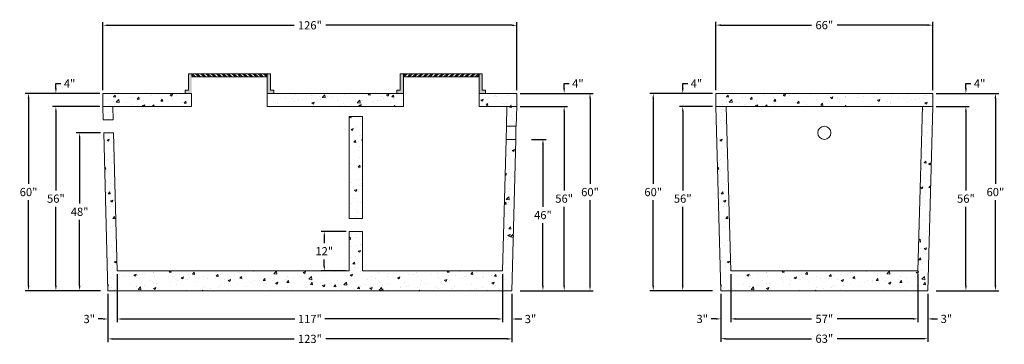
# Model space of a CAD drawing. Units: feet. Extents: x 2113775 to 2114075, y 687618 to 687717.
import ezdxf

# ---------------------------------------------------------------- set-up
doc = ezdxf.new("R2010")
doc.units = ezdxf.units.FT
doc.header["$LTSCALE"] = 50
doc.header["$MEASUREMENT"] = 0
doc.layers.get('Defpoints').update_dxf_attribs({"linetype": 'CONTINUOUS'})
for name, color, linetype, lineweight in [('HATCH', 8, 'CONTINUOUS', 13), ('TANK WALLS', 7, 'CONTINUOUS', 20), ('TEXT', 7, 'CONTINUOUS', 15)]:
    doc.layers.add(name, color=color, linetype=linetype, lineweight=lineweight)
doc.styles.get("Standard").update_dxf_attribs({"font": 'simplex.shx'})
doc.dimstyles.new('BTS', dxfattribs={"dimtxt": 2.5, "dimasz": 1.5, "dimexe": 1, "dimexo": 1, "dimgap": 1, "dimtad": 0, "dimtih": 1, "dimtoh": 1, "dimdec": 0, "dimzin": 0, "dimdsep": 46, "dimtxsty": 'Standard', "dimcen": 0, "dimadec": 0, "dimazin": 0, "dimtfac": 1, "dimtdec": 0, "dimtofl": 0, "dimtmove": 0, "dimatfit": 3, "dimfxl": 0.18, "dimtolj": 1, "dimtzin": 0, "dimarcsym": 0})

# ---------------------------------------------------------------- blocks, each defined once
blk = doc.blocks.new('*D26')
at = {"layer": 'Defpoints', "color": 0}
for p in [(2113801.71, 687634.36), (2113924.71, 687634.36), (2113924.71, 687619.7)]:
    blk.add_point(p, dxfattribs=at)
at = {"layer": 'TEXT', "color": 0, "lineweight": -2}
for p, q in [((2113801.71, 687633.36), (2113801.71, 687618.7)), ((2113924.71, 687633.36), (2113924.71, 687618.7)), ((2113803.21, 687619.7), (2113858.4, 687619.7)), ((2113923.21, 687619.7), (2113868.02, 687619.7))]:
    blk.add_line(p, q, dxfattribs=at)
at = {"layer": 'TEXT', "color": 0}
for points in [[(2113803.21, 687619.95), (2113803.21, 687619.45), (2113801.71, 687619.7)], [(2113923.21, 687619.95), (2113923.21, 687619.45), (2113924.71, 687619.7)]]:
    blk.add_solid(points, dxfattribs=at)
at = {"layer": 'TEXT', "color": 0, "insert": (2113863.21, 687619.7), "char_height": 2.5, "attachment_point": 5}
blk.add_mtext('\\A1;123"', dxfattribs=at)
blk = doc.blocks.new('*D27')
at = {"layer": 'Defpoints', "color": 0}
for p in [(2113804.57, 687640.36), (2113921.85, 687640.36), (2113921.85, 687625.75)]:
    blk.add_point(p, dxfattribs=at)
at = {"layer": 'TEXT', "color": 0, "lineweight": -2}
for p, q in [((2113804.57, 687639.36), (2113804.57, 687624.75)), ((2113921.85, 687639.36), (2113921.85, 687624.75)), ((2113806.07, 687625.75), (2113858.64, 687625.75)), ((2113920.35, 687625.75), (2113867.78, 687625.75))]:
    blk.add_line(p, q, dxfattribs=at)
at = {"layer": 'TEXT', "color": 0}
for points in [[(2113806.07, 687626), (2113806.07, 687625.5), (2113804.57, 687625.75)], [(2113920.35, 687626), (2113920.35, 687625.5), (2113921.85, 687625.75)]]:
    blk.add_solid(points, dxfattribs=at)
at = {"layer": 'TEXT', "color": 0, "insert": (2113863.21, 687625.75), "char_height": 2.5, "attachment_point": 5}
blk.add_mtext('\\A1;117"', dxfattribs=at)
blk = doc.blocks.new('*D28')
at = {"layer": 'Defpoints', "color": 0}
for p in [(2113921.85, 687634.36), (2113924.71, 687634.36), (2113924.71, 687625.75)]:
    blk.add_point(p, dxfattribs=at)
at = {"layer": 'TEXT', "color": 0, "lineweight": -2}
for p, q in [((2113921.85, 687633.36), (2113921.85, 687624.75)), ((2113924.71, 687633.36), (2113924.71, 687624.75)), ((2113920.35, 687625.75), (2113918.85, 687625.75)), ((2113926.21, 687625.75), (2113927.71, 687625.75))]:
    blk.add_line(p, q, dxfattribs=at)
at = {"layer": 'TEXT', "color": 0}
for points in [[(2113920.35, 687626), (2113920.35, 687625.5), (2113921.85, 687625.75)], [(2113926.21, 687626), (2113926.21, 687625.5), (2113924.71, 687625.75)]]:
    blk.add_solid(points, dxfattribs=at)
at = {"layer": 'TEXT', "color": 0, "insert": (2113930.37, 687625.75), "char_height": 2.5, "attachment_point": 5}
blk.add_mtext('\\A1;3"', dxfattribs=at)
blk = doc.blocks.new('*D29')
at = {"layer": 'Defpoints', "color": 0}
for p in [(2113801.71, 687634.36), (2113804.57, 687634.36), (2113801.71, 687625.75)]:
    blk.add_point(p, dxfattribs=at)
at = {"layer": 'TEXT', "color": 0, "lineweight": -2}
for p, q in [((2113801.71, 687633.36), (2113801.71, 687624.75)), ((2113804.57, 687633.36), (2113804.57, 687624.75)), ((2113800.21, 687625.75), (2113798.71, 687625.75)), ((2113806.07, 687625.75), (2113807.57, 687625.75))]:
    blk.add_line(p, q, dxfattribs=at)
at = {"layer": 'TEXT', "color": 0}
for points in [[(2113800.21, 687626), (2113800.21, 687625.5), (2113801.71, 687625.75)], [(2113806.07, 687626), (2113806.07, 687625.5), (2113804.57, 687625.75)]]:
    blk.add_solid(points, dxfattribs=at)
at = {"layer": 'TEXT', "color": 0, "insert": (2113796.04, 687625.75), "char_height": 2.5, "attachment_point": 5}
blk.add_mtext('\\A1;3"', dxfattribs=at)
blk = doc.blocks.new('*D30')
at = {"layer": 'Defpoints', "color": 0}
for p in [(2113926.21, 687715.08), (2113800.21, 687694.36), (2113926.21, 687694.36)]:
    blk.add_point(p, dxfattribs=at)
at = {"layer": 'TEXT', "color": 0, "lineweight": -2}
for p, q in [((2113800.21, 687695.36), (2113800.21, 687716.08)), ((2113801.71, 687715.08), (2113858.4, 687715.08)), ((2113924.71, 687715.08), (2113868.02, 687715.08)), ((2113926.21, 687695.36), (2113926.21, 687716.08))]:
    blk.add_line(p, q, dxfattribs=at)
at = {"layer": 'TEXT', "color": 0}
for points in [[(2113801.71, 687715.33), (2113801.71, 687714.83), (2113800.21, 687715.08)], [(2113924.71, 687715.33), (2113924.71, 687714.83), (2113926.21, 687715.08)]]:
    blk.add_solid(points, dxfattribs=at)
at = {"layer": 'TEXT', "color": 0, "insert": (2113863.21, 687715.08), "char_height": 2.5, "attachment_point": 5}
blk.add_mtext('\\A1;126"', dxfattribs=at)
blk = doc.blocks.new('*D31')
at = {"layer": 'Defpoints', "color": 0}
for p in [(2114052.84, 687715.14), (2113986.84, 687694.36), (2114052.84, 687694.36)]:
    blk.add_point(p, dxfattribs=at)
at = {"layer": 'TEXT', "color": 0, "lineweight": -2}
for p, q in [((2113986.84, 687695.36), (2113986.84, 687716.14)), ((2113988.34, 687715.14), (2114015.98, 687715.14)), ((2114051.34, 687715.14), (2114023.7, 687715.14)), ((2114052.84, 687695.36), (2114052.84, 687716.14))]:
    blk.add_line(p, q, dxfattribs=at)
at = {"layer": 'TEXT', "color": 0}
for points in [[(2113988.34, 687715.39), (2113988.34, 687714.89), (2113986.84, 687715.14)], [(2114051.34, 687715.39), (2114051.34, 687714.89), (2114052.84, 687715.14)]]:
    blk.add_solid(points, dxfattribs=at)
at = {"layer": 'TEXT', "color": 0, "insert": (2114019.84, 687715.14), "char_height": 2.5, "attachment_point": 5}
blk.add_mtext('\\A1;66"', dxfattribs=at)
blk = doc.blocks.new('*D32')
at = {"layer": 'Defpoints', "color": 0}
for p in [(2113988.34, 687634.36), (2114051.34, 687634.36), (2114051.34, 687619.76)]:
    blk.add_point(p, dxfattribs=at)
at = {"layer": 'TEXT', "color": 0, "lineweight": -2}
for p, q in [((2113988.34, 687633.36), (2113988.34, 687618.76)), ((2114051.34, 687633.36), (2114051.34, 687618.76)), ((2113989.84, 687619.76), (2114015.98, 687619.76)), ((2114049.84, 687619.76), (2114023.7, 687619.76))]:
    blk.add_line(p, q, dxfattribs=at)
at = {"layer": 'TEXT', "color": 0}
for points in [[(2113989.84, 687620.01), (2113989.84, 687619.51), (2113988.34, 687619.76)], [(2114049.84, 687620.01), (2114049.84, 687619.51), (2114051.34, 687619.76)]]:
    blk.add_solid(points, dxfattribs=at)
at = {"layer": 'TEXT', "color": 0, "insert": (2114019.84, 687619.76), "char_height": 2.5, "attachment_point": 5}
blk.add_mtext('\\A1;63"', dxfattribs=at)
blk = doc.blocks.new('*D33')
at = {"layer": 'Defpoints', "color": 0}
for p in [(2113991.34, 687640.36), (2114048.34, 687640.36), (2114048.34, 687625.78)]:
    blk.add_point(p, dxfattribs=at)
at = {"layer": 'TEXT', "color": 0, "lineweight": -2}
for p, q in [((2113991.34, 687639.36), (2113991.34, 687624.78)), ((2114048.34, 687639.36), (2114048.34, 687624.78)), ((2113992.84, 687625.78), (2114015.98, 687625.78)), ((2114046.84, 687625.78), (2114023.7, 687625.78))]:
    blk.add_line(p, q, dxfattribs=at)
at = {"layer": 'TEXT', "color": 0}
for points in [[(2113992.84, 687626.03), (2113992.84, 687625.53), (2113991.34, 687625.78)], [(2114046.84, 687626.03), (2114046.84, 687625.53), (2114048.34, 687625.78)]]:
    blk.add_solid(points, dxfattribs=at)
at = {"layer": 'TEXT', "color": 0, "insert": (2114019.84, 687625.78), "char_height": 2.5, "attachment_point": 5}
blk.add_mtext('\\A1;57"', dxfattribs=at)
blk = doc.blocks.new('*D34')
at = {"layer": 'Defpoints', "color": 0}
for p in [(2113988.34, 687634.36), (2113991.34, 687634.36), (2113988.34, 687625.78)]:
    blk.add_point(p, dxfattribs=at)
at = {"layer": 'TEXT', "color": 0, "lineweight": -2}
for p, q in [((2113988.34, 687633.36), (2113988.34, 687624.78)), ((2113991.34, 687633.36), (2113991.34, 687624.78)), ((2113986.84, 687625.78), (2113985.34, 687625.78)), ((2113992.84, 687625.78), (2113994.34, 687625.78))]:
    blk.add_line(p, q, dxfattribs=at)
at = {"layer": 'TEXT', "color": 0}
for points in [[(2113986.84, 687626.03), (2113986.84, 687625.53), (2113988.34, 687625.78)], [(2113992.84, 687626.03), (2113992.84, 687625.53), (2113991.34, 687625.78)]]:
    blk.add_solid(points, dxfattribs=at)
at = {"layer": 'TEXT', "color": 0, "insert": (2113982.67, 687625.78), "char_height": 2.5, "attachment_point": 5}
blk.add_mtext('\\A1;3"', dxfattribs=at)
blk = doc.blocks.new('*D35')
at = {"layer": 'Defpoints', "color": 0}
for p in [(2114048.34, 687634.36), (2114051.34, 687634.36), (2114051.34, 687625.78)]:
    blk.add_point(p, dxfattribs=at)
at = {"layer": 'TEXT', "color": 0, "lineweight": -2}
for p, q in [((2114048.34, 687633.36), (2114048.34, 687624.78)), ((2114051.34, 687633.36), (2114051.34, 687624.78)), ((2114046.84, 687625.78), (2114045.34, 687625.78)), ((2114052.84, 687625.78), (2114054.34, 687625.78))]:
    blk.add_line(p, q, dxfattribs=at)
at = {"layer": 'TEXT', "color": 0}
for points in [[(2114046.84, 687626.03), (2114046.84, 687625.53), (2114048.34, 687625.78)], [(2114052.84, 687626.03), (2114052.84, 687625.53), (2114051.34, 687625.78)]]:
    blk.add_solid(points, dxfattribs=at)
at = {"layer": 'TEXT', "color": 0, "insert": (2114057.01, 687625.78), "char_height": 2.5, "attachment_point": 5}
blk.add_mtext('\\A1;3"', dxfattribs=at)
blk = doc.blocks.new('*D36')
at = {"layer": 'Defpoints', "color": 0}
for p in [(2113800.21, 687694.36), (2113777.56, 687634.36), (2113800.21, 687634.36)]:
    blk.add_point(p, dxfattribs=at)
at = {"layer": 'TEXT', "color": 0, "lineweight": -2}
for p, q in [((2113799.21, 687694.36), (2113776.56, 687694.36)), ((2113777.56, 687692.86), (2113777.56, 687666.85)), ((2113777.56, 687635.86), (2113777.56, 687661.87)), ((2113799.21, 687634.36), (2113776.56, 687634.36))]:
    blk.add_line(p, q, dxfattribs=at)
at = {"layer": 'TEXT', "color": 0}
for points in [[(2113777.31, 687692.86), (2113777.81, 687692.86), (2113777.56, 687694.36)], [(2113777.31, 687635.86), (2113777.81, 687635.86), (2113777.56, 687634.36)]]:
    blk.add_solid(points, dxfattribs=at)
at = {"layer": 'TEXT', "color": 0, "insert": (2113777.56, 687664.36), "char_height": 2.5, "attachment_point": 5}
blk.add_mtext('\\A1;60"', dxfattribs=at)
blk = doc.blocks.new('*D37')
at = {"layer": 'Defpoints', "color": 0}
for p in [(2113800.21, 687690.36), (2113785.88, 687634.36), (2113800.21, 687634.36)]:
    blk.add_point(p, dxfattribs=at)
at = {"layer": 'TEXT', "color": 0, "lineweight": -2}
for p, q in [((2113799.21, 687690.36), (2113784.88, 687690.36)), ((2113785.88, 687688.86), (2113785.88, 687664.85)), ((2113785.88, 687635.86), (2113785.88, 687659.87)), ((2113799.21, 687634.36), (2113784.88, 687634.36))]:
    blk.add_line(p, q, dxfattribs=at)
at = {"layer": 'TEXT', "color": 0}
for points in [[(2113785.63, 687688.86), (2113786.13, 687688.86), (2113785.88, 687690.36)], [(2113785.63, 687635.86), (2113786.13, 687635.86), (2113785.88, 687634.36)]]:
    blk.add_solid(points, dxfattribs=at)
at = {"layer": 'TEXT', "color": 0, "insert": (2113785.88, 687662.36), "char_height": 2.5, "attachment_point": 5}
blk.add_mtext('\\A1;56"', dxfattribs=at)
blk = doc.blocks.new('*D38')
at = {"layer": 'Defpoints', "color": 0}
for p in [(2113800.43, 687682.36), (2113793.1, 687634.36), (2113800.43, 687634.36)]:
    blk.add_point(p, dxfattribs=at)
at = {"layer": 'TEXT', "color": 0, "lineweight": -2}
for p, q in [((2113799.43, 687682.36), (2113792.1, 687682.36)), ((2113793.1, 687680.86), (2113793.1, 687660.85)), ((2113793.1, 687635.86), (2113793.1, 687655.87)), ((2113799.43, 687634.36), (2113792.1, 687634.36))]:
    blk.add_line(p, q, dxfattribs=at)
at = {"layer": 'TEXT', "color": 0}
for points in [[(2113792.85, 687680.86), (2113793.35, 687680.86), (2113793.1, 687682.36)], [(2113792.85, 687635.86), (2113793.35, 687635.86), (2113793.1, 687634.36)]]:
    blk.add_solid(points, dxfattribs=at)
at = {"layer": 'TEXT', "color": 0, "insert": (2113793.1, 687658.36), "char_height": 2.5, "attachment_point": 5}
blk.add_mtext('\\A1;48"', dxfattribs=at)
blk = doc.blocks.new('*D39')
at = {"layer": 'Defpoints', "color": 0}
for p in [(2113785.88, 687694.36), (2113785.88, 687694.36), (2113785.88, 687690.36)]:
    blk.add_point(p, dxfattribs=at)
at = {"layer": 'TEXT', "color": 0, "lineweight": -2}
for p, q in [((2113785.88, 687695.86), (2113785.88, 687697.36)), ((2113785.88, 687697.36), (2113787.38, 687697.36)), ((2113785.88, 687688.86), (2113785.88, 687687.36))]:
    blk.add_line(p, q, dxfattribs=at)
at = {"layer": 'TEXT', "color": 0}
for points in [[(2113785.63, 687695.86), (2113786.13, 687695.86), (2113785.88, 687694.36)], [(2113785.63, 687688.86), (2113786.13, 687688.86), (2113785.88, 687690.36)]]:
    blk.add_solid(points, dxfattribs=at)
at = {"layer": 'TEXT', "color": 0, "insert": (2113790.05, 687697.36), "char_height": 2.5, "attachment_point": 5}
blk.add_mtext('\\A1;4"', dxfattribs=at)
blk = doc.blocks.new('*D40')
at = {"layer": 'Defpoints', "color": 0}
for p in [(2113926.21, 687694.36), (2113926.21, 687634.36), (2113948.5, 687634.36)]:
    blk.add_point(p, dxfattribs=at)
at = {"layer": 'TEXT', "color": 0, "lineweight": -2}
for p, q in [((2113927.21, 687694.36), (2113949.5, 687694.36)), ((2113948.5, 687692.86), (2113948.5, 687666.85)), ((2113948.5, 687635.86), (2113948.5, 687661.87)), ((2113927.21, 687634.36), (2113949.5, 687634.36))]:
    blk.add_line(p, q, dxfattribs=at)
at = {"layer": 'TEXT', "color": 0}
for points in [[(2113948.25, 687692.86), (2113948.75, 687692.86), (2113948.5, 687694.36)], [(2113948.25, 687635.86), (2113948.75, 687635.86), (2113948.5, 687634.36)]]:
    blk.add_solid(points, dxfattribs=at)
at = {"layer": 'TEXT', "color": 0, "insert": (2113948.5, 687664.36), "char_height": 2.5, "attachment_point": 5}
blk.add_mtext('\\A1;60"', dxfattribs=at)
blk = doc.blocks.new('*D41')
at = {"layer": 'Defpoints', "color": 0}
for p in [(2113926.21, 687690.36), (2113926.21, 687634.36), (2113940.63, 687634.36)]:
    blk.add_point(p, dxfattribs=at)
at = {"layer": 'TEXT', "color": 0, "lineweight": -2}
for p, q in [((2113927.21, 687690.36), (2113941.63, 687690.36)), ((2113940.63, 687688.86), (2113940.63, 687664.85)), ((2113940.63, 687635.86), (2113940.63, 687659.87)), ((2113927.21, 687634.36), (2113941.63, 687634.36))]:
    blk.add_line(p, q, dxfattribs=at)
at = {"layer": 'TEXT', "color": 0}
for points in [[(2113940.38, 687688.86), (2113940.88, 687688.86), (2113940.63, 687690.36)], [(2113940.38, 687635.86), (2113940.88, 687635.86), (2113940.63, 687634.36)]]:
    blk.add_solid(points, dxfattribs=at)
at = {"layer": 'TEXT', "color": 0, "insert": (2113940.63, 687662.36), "char_height": 2.5, "attachment_point": 5}
blk.add_mtext('\\A1;56"', dxfattribs=at)
blk = doc.blocks.new('*D42')
at = {"layer": 'Defpoints', "color": 0}
for p in [(2113929.73, 687680.36), (2113929.73, 687634.36), (2113934.17, 687634.36)]:
    blk.add_point(p, dxfattribs=at)
at = {"layer": 'TEXT', "color": 0, "lineweight": -2}
for p, q in [((2113930.73, 687680.36), (2113935.17, 687680.36)), ((2113934.17, 687678.86), (2113934.17, 687659.85)), ((2113934.17, 687635.86), (2113934.17, 687654.87)), ((2113930.73, 687634.36), (2113935.17, 687634.36))]:
    blk.add_line(p, q, dxfattribs=at)
at = {"layer": 'TEXT', "color": 0}
for points in [[(2113933.92, 687678.86), (2113934.42, 687678.86), (2113934.17, 687680.36)], [(2113933.92, 687635.86), (2113934.42, 687635.86), (2113934.17, 687634.36)]]:
    blk.add_solid(points, dxfattribs=at)
at = {"layer": 'TEXT', "color": 0, "insert": (2113934.17, 687657.36), "char_height": 2.5, "attachment_point": 5}
blk.add_mtext('\\A1;46"', dxfattribs=at)
blk = doc.blocks.new('*D43')
at = {"layer": 'Defpoints', "color": 0}
for p in [(2113940.63, 687694.36), (2113940.63, 687694.36), (2113940.63, 687690.36)]:
    blk.add_point(p, dxfattribs=at)
at = {"layer": 'TEXT', "color": 0, "lineweight": -2}
for p, q in [((2113940.63, 687695.86), (2113940.63, 687697.36)), ((2113940.63, 687697.36), (2113942.13, 687697.36)), ((2113940.63, 687688.86), (2113940.63, 687687.36))]:
    blk.add_line(p, q, dxfattribs=at)
at = {"layer": 'TEXT', "color": 0}
for points in [[(2113940.38, 687695.86), (2113940.88, 687695.86), (2113940.63, 687694.36)], [(2113940.38, 687688.86), (2113940.88, 687688.86), (2113940.63, 687690.36)]]:
    blk.add_solid(points, dxfattribs=at)
at = {"layer": 'TEXT', "color": 0, "insert": (2113944.8, 687697.36), "char_height": 2.5, "attachment_point": 5}
blk.add_mtext('\\A1;4"', dxfattribs=at)
blk = doc.blocks.new('*D44')
at = {"layer": 'Defpoints', "color": 0}
for p in [(2113986.84, 687694.36), (2113967.75, 687634.36), (2113986.84, 687634.36)]:
    blk.add_point(p, dxfattribs=at)
at = {"layer": 'TEXT', "color": 0, "lineweight": -2}
for p, q in [((2113985.84, 687694.36), (2113966.75, 687694.36)), ((2113967.75, 687692.86), (2113967.75, 687666.85)), ((2113967.75, 687635.86), (2113967.75, 687661.87)), ((2113985.84, 687634.36), (2113966.75, 687634.36))]:
    blk.add_line(p, q, dxfattribs=at)
at = {"layer": 'TEXT', "color": 0}
for points in [[(2113967.5, 687692.86), (2113968, 687692.86), (2113967.75, 687694.36)], [(2113967.5, 687635.86), (2113968, 687635.86), (2113967.75, 687634.36)]]:
    blk.add_solid(points, dxfattribs=at)
at = {"layer": 'TEXT', "color": 0, "insert": (2113967.75, 687664.36), "char_height": 2.5, "attachment_point": 5}
blk.add_mtext('\\A1;60"', dxfattribs=at)
blk = doc.blocks.new('*D45')
at = {"layer": 'Defpoints', "color": 0}
for p in [(2113986.84, 687690.36), (2113976.73, 687634.36), (2113986.84, 687634.36)]:
    blk.add_point(p, dxfattribs=at)
at = {"layer": 'TEXT', "color": 0, "lineweight": -2}
for p, q in [((2113985.84, 687690.36), (2113975.73, 687690.36)), ((2113976.73, 687688.86), (2113976.73, 687664.85)), ((2113976.73, 687635.86), (2113976.73, 687659.87)), ((2113985.84, 687634.36), (2113975.73, 687634.36))]:
    blk.add_line(p, q, dxfattribs=at)
at = {"layer": 'TEXT', "color": 0}
for points in [[(2113976.48, 687688.86), (2113976.98, 687688.86), (2113976.73, 687690.36)], [(2113976.48, 687635.86), (2113976.98, 687635.86), (2113976.73, 687634.36)]]:
    blk.add_solid(points, dxfattribs=at)
at = {"layer": 'TEXT', "color": 0, "insert": (2113976.73, 687662.36), "char_height": 2.5, "attachment_point": 5}
blk.add_mtext('\\A1;56"', dxfattribs=at)
blk = doc.blocks.new('*D46')
at = {"layer": 'Defpoints', "color": 0}
for p in [(2113976.73, 687694.36), (2113976.73, 687694.36), (2113976.73, 687690.36)]:
    blk.add_point(p, dxfattribs=at)
at = {"layer": 'TEXT', "color": 0, "lineweight": -2}
for p, q in [((2113976.73, 687695.86), (2113976.73, 687697.36)), ((2113976.73, 687697.36), (2113978.23, 687697.36)), ((2113976.73, 687688.86), (2113976.73, 687687.36))]:
    blk.add_line(p, q, dxfattribs=at)
at = {"layer": 'TEXT', "color": 0}
for points in [[(2113976.48, 687695.86), (2113976.98, 687695.86), (2113976.73, 687694.36)], [(2113976.48, 687688.86), (2113976.98, 687688.86), (2113976.73, 687690.36)]]:
    blk.add_solid(points, dxfattribs=at)
at = {"layer": 'TEXT', "color": 0, "insert": (2113980.9, 687697.36), "char_height": 2.5, "attachment_point": 5}
blk.add_mtext('\\A1;4"', dxfattribs=at)
blk = doc.blocks.new('*D47')
at = {"layer": 'Defpoints', "color": 0}
for p in [(2114052.84, 687694.36), (2114052.84, 687634.36), (2114071.93, 687634.36)]:
    blk.add_point(p, dxfattribs=at)
at = {"layer": 'TEXT', "color": 0, "lineweight": -2}
for p, q in [((2114053.84, 687694.36), (2114072.93, 687694.36)), ((2114071.93, 687692.86), (2114071.93, 687666.85)), ((2114071.93, 687635.86), (2114071.93, 687661.87)), ((2114053.84, 687634.36), (2114072.93, 687634.36))]:
    blk.add_line(p, q, dxfattribs=at)
at = {"layer": 'TEXT', "color": 0}
for points in [[(2114071.68, 687692.86), (2114072.18, 687692.86), (2114071.93, 687694.36)], [(2114071.68, 687635.86), (2114072.18, 687635.86), (2114071.93, 687634.36)]]:
    blk.add_solid(points, dxfattribs=at)
at = {"layer": 'TEXT', "color": 0, "insert": (2114071.93, 687664.36), "char_height": 2.5, "attachment_point": 5}
blk.add_mtext('\\A1;60"', dxfattribs=at)
blk = doc.blocks.new('*D48')
at = {"layer": 'Defpoints', "color": 0}
for p in [(2114052.84, 687690.36), (2114052.84, 687634.36), (2114062.95, 687634.36)]:
    blk.add_point(p, dxfattribs=at)
at = {"layer": 'TEXT', "color": 0, "lineweight": -2}
for p, q in [((2114053.84, 687690.36), (2114063.95, 687690.36)), ((2114062.95, 687688.86), (2114062.95, 687664.85)), ((2114062.95, 687635.86), (2114062.95, 687659.87)), ((2114053.84, 687634.36), (2114063.95, 687634.36))]:
    blk.add_line(p, q, dxfattribs=at)
at = {"layer": 'TEXT', "color": 0}
for points in [[(2114062.7, 687688.86), (2114063.2, 687688.86), (2114062.95, 687690.36)], [(2114062.7, 687635.86), (2114063.2, 687635.86), (2114062.95, 687634.36)]]:
    blk.add_solid(points, dxfattribs=at)
at = {"layer": 'TEXT', "color": 0, "insert": (2114062.95, 687662.36), "char_height": 2.5, "attachment_point": 5}
blk.add_mtext('\\A1;56"', dxfattribs=at)
blk = doc.blocks.new('*D49')
at = {"layer": 'Defpoints', "color": 0}
for p in [(2114062.95, 687694.36), (2114062.95, 687694.36), (2114062.95, 687690.36)]:
    blk.add_point(p, dxfattribs=at)
at = {"layer": 'TEXT', "color": 0, "lineweight": -2}
for p, q in [((2114062.95, 687695.86), (2114062.95, 687697.36)), ((2114062.95, 687697.36), (2114064.45, 687697.36)), ((2114062.95, 687688.86), (2114062.95, 687687.36))]:
    blk.add_line(p, q, dxfattribs=at)
at = {"layer": 'TEXT', "color": 0}
for points in [[(2114062.7, 687695.86), (2114063.2, 687695.86), (2114062.95, 687694.36)], [(2114062.7, 687688.86), (2114063.2, 687688.86), (2114062.95, 687690.36)]]:
    blk.add_solid(points, dxfattribs=at)
at = {"layer": 'TEXT', "color": 0, "insert": (2114067.12, 687697.36), "char_height": 2.5, "attachment_point": 5}
blk.add_mtext('\\A1;4"', dxfattribs=at)
blk = doc.blocks.new('*D50')
at = {"layer": 'Defpoints', "color": 0}
for p in [(2113875.21, 687652.36), (2113867.6, 687640.36), (2113875.21, 687640.36)]:
    blk.add_point(p, dxfattribs=at)
at = {"layer": 'TEXT', "color": 0, "lineweight": -2}
for p, q in [((2113874.21, 687652.36), (2113866.6, 687652.36)), ((2113867.6, 687650.86), (2113867.6, 687648.85)), ((2113867.6, 687641.86), (2113867.6, 687643.87)), ((2113874.21, 687640.36), (2113866.6, 687640.36))]:
    blk.add_line(p, q, dxfattribs=at)
at = {"layer": 'TEXT', "color": 0}
for points in [[(2113867.35, 687650.86), (2113867.85, 687650.86), (2113867.6, 687652.36)], [(2113867.35, 687641.86), (2113867.85, 687641.86), (2113867.6, 687640.36)]]:
    blk.add_solid(points, dxfattribs=at)
at = {"layer": 'TEXT', "color": 0, "insert": (2113867.6, 687646.36), "char_height": 2.5, "attachment_point": 5}
blk.add_mtext('\\A1;12"', dxfattribs=at)

msp = doc.modelspace()

# ---------------------------------------------------------------- hatches: boundary and pattern name
at = {"layer": 'HATCH'}
h = msp.add_hatch(dxfattribs=at)
h.set_pattern_fill('AR-CONC', color=8, style=0)
h.set_pattern_definition([(50, (2113800.2076, 687634.361), (7.1726, -0.62752), [0.75, -8.25]), (355, (2113800.2076, 687634.361), (-1.3875, 7.52192), [0.6, -6.6]), (100.4514, (2113800.805, 687634.309), (5.7851, 6.8944), [0.6374, -7.01142]), (46.184, (2113800.208, 687636.361), (10.6724, -1.6552), [1.125, -12.375]), (96.636, (2113801.097, 687636.223), (9.3466, 9.7412), [0.9561, -10.5171]), (351.184, (2113800.208, 687636.361), (9.3466, 9.7412), [0.9, -9.9]), (21, (2113801.2076, 687635.861), (5.96907, -4.0262), [0.75, -8.25]), (326, (2113801.2076, 687635.861), (2.43315, 7.2515), [0.6, -6.6]), (71.4514, (2113801.705, 687635.5255), (8.40223, 3.2253), [0.6374, -7.01142]), (37.5, (2113800.2076, 687634.361), (0.1216, 3.32894), [0, -6.52, 0, -6.7, 0, -6.625]), (7.5, (2113800.2076, 687634.361), (2.630695, 3.94412), [0, -3.82, 0, -6.37, 0, -2.525]), (327.5, (2113797.9776, 687634.361), (5.338224, -0.22555), [0, -2.5, 0, -7.8, 0, -10.35]), (317.5, (2113796.9776, 687634.361), (5.83186, 1.00105), [0, -3.25, 0, -5.18, 0, -7.35])])
h.paths.add_polyline_path([(2113800.21, 687694.36), (2113800.21, 687690.36), (2113827.21, 687690.36), (2113827.21, 687694.36)])
h.paths.add_polyline_path([(2113800.21, 687690.36), (2113800.32, 687686.36), (2113803.32, 687686.36), (2113803.21, 687690.36)])
h.paths.add_polyline_path([(2113801.71, 687634.36), (2113924.71, 687634.36), (2113925.95, 687680.36), (2113922.95, 687680.36), (2113921.85, 687640.36), (2113879.21, 687640.36), (2113879.21, 687652.36), (2113875.21, 687652.36), (2113875.21, 687640.36), (2113804.57, 687640.36), (2113803.43, 687682.36), (2113800.43, 687682.36)])
h.paths.add_polyline_path([(2113891.71, 687690.36), (2113891.71, 687694.36), (2113850.21, 687694.36), (2113850.21, 687690.36)])
h.paths.add_polyline_path([(2113879.21, 687687.36), (2113875.21, 687687.36), (2113875.21, 687656.36), (2113879.21, 687656.36)])
h.paths.add_polyline_path([(2113926.21, 687690.36), (2113926.21, 687694.36), (2113914.71, 687694.36), (2113914.71, 687690.36)])
h.paths.add_polyline_path([(2113923.05, 687684.36), (2113926.05, 687684.36), (2113926.21, 687690.36), (2113923.21, 687690.36)])
h = msp.add_hatch(dxfattribs=at)
h.set_pattern_fill('AR-CONC', color=8, style=0)
h.set_pattern_definition([(50, (2113986.84, 687634.361), (7.1726, -0.62752), [0.75, -8.25]), (355, (2113986.84, 687634.361), (-1.3875, 7.5219), [0.6, -6.6]), (100.451, (2113987.4376, 687634.309), (5.7851, 6.8944), [0.6374, -7.0114]), (46.184, (2113986.84, 687636.361), (10.6724, -1.6552), [1.125, -12.375]), (96.636, (2113987.729, 687636.223), (9.3466, 9.7412), [0.9561, -10.5171]), (351.184, (2113986.84, 687636.361), (9.3466, 9.7412), [0.9, -9.9]), (21, (2113987.84, 687635.861), (5.96907, -4.0262), [0.75, -8.25]), (326, (2113987.84, 687635.861), (2.43315, 7.2515), [0.6, -6.6]), (71.451, (2113988.3374, 687635.5255), (8.4022, 3.2253), [0.6374, -7.0114]), (37.5, (2113986.84, 687634.361), (0.1216, 3.32894), [0, -6.52, 0, -6.7, 0, -6.625]), (7.5, (2113986.84, 687634.361), (2.6307, 3.94412), [0, -3.82, 0, -6.37, 0, -2.525]), (327.5, (2113984.61, 687634.361), (5.338224, -0.22555), [0, -2.5, 0, -7.8, 0, -10.35]), (317.5, (2113983.61, 687634.361), (5.83186, 1.00105), [0, -3.25, 0, -5.18, 0, -7.35])])
h.paths.add_polyline_path([(2113988.34, 687634.36), (2114051.34, 687634.36), (2114052.84, 687690.36), (2114049.7, 687690.36), (2114048.34, 687640.36), (2113991.34, 687640.36), (2113989.98, 687690.36), (2113986.84, 687690.36)])
h.paths.add_polyline_path([(2113986.84, 687694.36), (2113986.84, 687690.36), (2114052.84, 687690.36), (2114052.84, 687694.36)])
at = {"layer": 'TANK WALLS'}
h = msp.add_hatch(color=256, dxfattribs=at)
h.paths.add_polyline_path([(2113826.21, 687695.36), (2113825.21, 687695.36), (2113825.21, 687694.36), (2113827.21, 687694.36), (2113827.21, 687700.36), (2113826.21, 687700.36)])
h.paths.add_polyline_path([(2113850.21, 687694.36), (2113852.21, 687694.36), (2113852.21, 687695.36), (2113851.21, 687695.36), (2113851.21, 687700.36), (2113850.21, 687700.36)])
h = msp.add_hatch(dxfattribs=at)
h.set_pattern_fill('ANSI32', color=8, scale=3, style=0)
h.set_pattern_definition([(135, (4227741.9151, -6), (0.79549512883, 0.79549512883), []), (135, (4227741.3848, -6), (0.79549512883, 0.79549512883), [])])
h.paths.add_polyline_path([(2113850.21, 687699.36), (2113850.21, 687700.36), (2113827.21, 687700.36), (2113827.21, 687699.36)])
h = msp.add_hatch(color=256, dxfattribs=at)
h.paths.add_polyline_path([(2113890.71, 687695.36), (2113889.71, 687695.36), (2113889.71, 687694.36), (2113891.71, 687694.36), (2113891.71, 687700.36), (2113890.71, 687700.36)])
h.paths.add_polyline_path([(2113914.71, 687694.36), (2113916.71, 687694.36), (2113916.71, 687695.36), (2113915.71, 687695.36), (2113915.71, 687700.36), (2113914.71, 687700.36)])
h = msp.add_hatch(dxfattribs=at)
h.set_pattern_fill('ANSI32', color=256, scale=3, style=0)
h.set_pattern_definition([(45, (5e-10, -6), (-0.79549512883, 0.79549512883), []), (45, (0.5303, -6), (-0.79549512883, 0.79549512883), [])])
h.paths.add_polyline_path([(2113914.71, 687699.36), (2113914.71, 687700.36), (2113891.71, 687700.36), (2113891.71, 687699.36)])

# ---------------------------------------------------------------- linework, layer by layer
for p, q in [((2113851.21, 687700.36), (2113826.21, 687700.36)), ((2113826.21, 687695.36), (2113826.21, 687700.36)), ((2113850.21, 687699.36), (2113827.21, 687699.36)), ((2113850.21, 687690.36), (2113850.21, 687700.36)), ((2113851.21, 687695.36), (2113851.21, 687700.36)), ((2113890.71, 687700.36), (2113915.71, 687700.36)), ((2113890.71, 687695.36), (2113890.71, 687700.36)), ((2113891.71, 687690.36), (2113891.71, 687700.36)), ((2113891.71, 687699.36), (2113914.71, 687699.36)), ((2113914.71, 687690.36), (2113914.71, 687700.36)), ((2113915.71, 687695.36), (2113915.71, 687700.36)), ((2113826.21, 687695.36), (2113825.21, 687695.36)), ((2113825.21, 687694.36), (2113825.21, 687695.36)), ((2113850.21, 687694.36), (2113891.71, 687694.36)), ((2113850.21, 687694.36), (2113891.71, 687694.36)), ((2113852.21, 687695.36), (2113851.21, 687695.36)), ((2113852.21, 687694.36), (2113852.21, 687695.36)), ((2113889.71, 687695.36), (2113890.71, 687695.36)), ((2113889.71, 687694.36), (2113889.71, 687695.36)), ((2113914.71, 687694.36), (2113926.21, 687694.36)), ((2113914.71, 687694.36), (2113926.21, 687694.36)), ((2113915.71, 687695.36), (2113916.71, 687695.36)), ((2113916.71, 687694.36), (2113916.71, 687695.36)), ((2113926.16, 687694.36), (2113926.21, 687694.36)), ((2113926.21, 687690.36), (2113926.21, 687694.36)), ((2113800.21, 687690.36), (2113800.32, 687686.36)), ((2113803.21, 687690.36), (2113803.32, 687686.36)), ((2113850.21, 687690.36), (2113891.71, 687690.36)), ((2113914.71, 687690.36), (2113926.21, 687690.36)), ((2113923.21, 687690.36), (2113923.05, 687684.36)), ((2113926.21, 687690.36), (2113926.05, 687684.36)), ((2113986.84, 687690.36), (2113988.34, 687634.36)), ((2113989.98, 687690.36), (2113991.34, 687640.36)), ((2114049.7, 687690.36), (2114048.34, 687640.36)), ((2114052.84, 687690.36), (2114051.34, 687634.36)), ((2113875.21, 687656.36), (2113875.21, 687687.36)), ((2113875.21, 687687.36), (2113879.21, 687687.36)), ((2113879.21, 687656.36), (2113879.21, 687687.36)), ((2113800.32, 687686.36), (2113803.32, 687686.36)), ((2113800.43, 687682.36), (2113803.43, 687682.36)), ((2113800.43, 687682.36), (2113801.71, 687634.36)), ((2113803.43, 687682.36), (2113804.57, 687640.36)), ((2113922.95, 687680.36), (2113921.85, 687640.36)), ((2113925.95, 687680.36), (2113924.71, 687634.36)), ((2113875.21, 687656.36), (2113879.21, 687656.36)), ((2113875.21, 687652.36), (2113879.21, 687652.36)), ((2113875.21, 687640.36), (2113875.21, 687652.36)), ((2113879.21, 687640.36), (2113879.21, 687652.36)), ((2113804.57, 687640.36), (2113875.21, 687640.36)), ((2113879.21, 687640.36), (2113921.85, 687640.36)), ((2113991.34, 687640.36), (2114048.34, 687640.36)), ((2113801.71, 687634.36), (2113924.71, 687634.36)), ((2113988.34, 687634.36), (2114051.34, 687634.36))]:
    msp.add_line(p, q, dxfattribs=at)
at = {"layer": 'TANK WALLS', "flags": 128}
for points in [[(2113827.21, 687694.36), (2113800.21, 687694.36), (2113800.21, 687690.36), (2113827.21, 687690.36)], [(2113986.84, 687694.36), (2113986.84, 687690.36), (2114052.84, 687690.36), (2114052.84, 687694.36)]]:
    msp.add_lwpolyline(points, close=True, dxfattribs=at)
msp.add_lwpolyline([(2113926.05, 687684.36), (2113923.05, 687684.36), (2113922.95, 687680.36), (2113925.95, 687680.36), (2113925.95, 687684.36)], dxfattribs=at)
at = {"layer": 'TANK WALLS'}
msp.add_circle((2114019.84, 687682.36), 2, dxfattribs=at)

# ---------------------------------------------------------------- dimensions: what is measured, and where the dimension line sits
at = {"layer": 'TEXT'}
for p1, p2, distance, picture, middle in [((2113800.21, 687694.36), (2113926.21, 687694.36), 20.72, '*D30', (2113863.21, 687715.08)), ((2113986.84, 687694.36), (2114052.84, 687694.36), 20.78, '*D31', (2114019.84, 687715.14)), ((2113785.88, 687690.36), (2113785.88, 687694.36), 0, '*D39', (2113790.05, 687697.36)), ((2113940.63, 687690.36), (2113940.63, 687694.36), 0, '*D43', (2113944.8, 687697.36)), ((2113976.73, 687690.36), (2113976.73, 687694.36), 0, '*D46', (2113980.9, 687697.36)), ((2114062.95, 687690.36), (2114062.95, 687694.36), 0, '*D49', (2114067.12, 687697.36)), ((2113800.21, 687694.36), (2113800.21, 687634.36), -22.65, '*D36', (2113777.56, 687664.36)), ((2113926.21, 687694.36), (2113926.21, 687634.36), 22.29, '*D40', (2113948.5, 687664.36)), ((2113986.84, 687694.36), (2113986.84, 687634.36), -19.09, '*D44', (2113967.75, 687664.36)), ((2114052.84, 687694.36), (2114052.84, 687634.36), 19.09, '*D47', (2114071.93, 687664.36)), ((2113800.21, 687690.36), (2113800.21, 687634.36), -14.33, '*D37', (2113785.88, 687662.36)), ((2113926.21, 687690.36), (2113926.21, 687634.36), 14.42, '*D41', (2113940.63, 687662.36)), ((2113986.84, 687690.36), (2113986.84, 687634.36), -10.11, '*D45', (2113976.73, 687662.36)), ((2114052.84, 687690.36), (2114052.84, 687634.36), 10.11, '*D48', (2114062.95, 687662.36)), ((2113800.43, 687682.36), (2113800.43, 687634.36), -7.32, '*D38', (2113793.1, 687658.36)), ((2113929.73, 687680.36), (2113929.73, 687634.36), 4.44, '*D42', (2113934.17, 687657.36)), ((2113875.21, 687652.36), (2113875.21, 687640.36), -7.61, '*D50', (2113867.6, 687646.36)), ((2113804.57, 687640.36), (2113921.85, 687640.36), -14.61, '*D27', (2113863.21, 687625.75)), ((2113991.34, 687640.36), (2114048.34, 687640.36), -14.58, '*D33', (2114019.84, 687625.78)), ((2113804.57, 687634.36), (2113801.71, 687634.36), 8.61, '*D29', (2113796.04, 687625.75)), ((2113801.71, 687634.36), (2113924.71, 687634.36), -14.66, '*D26', (2113863.21, 687619.7)), ((2113921.85, 687634.36), (2113924.71, 687634.36), -8.61, '*D28', (2113930.37, 687625.75)), ((2113991.34, 687634.36), (2113988.34, 687634.36), 8.58, '*D34', (2113982.67, 687625.78)), ((2113988.34, 687634.36), (2114051.34, 687634.36), -14.6, '*D32', (2114019.84, 687619.76)), ((2114048.34, 687634.36), (2114051.34, 687634.36), -8.58, '*D35', (2114057.01, 687625.78))]:
    dim = msp.add_aligned_dim(p1=p1, p2=p2, distance=distance, dimstyle='BTS', override={"dimpost": '"'}, dxfattribs=at)
    dim.commit()
    dim.dimension.update_dxf_attribs({"geometry": picture, "text_midpoint": middle})

doc.saveas('drawing.dxf')
